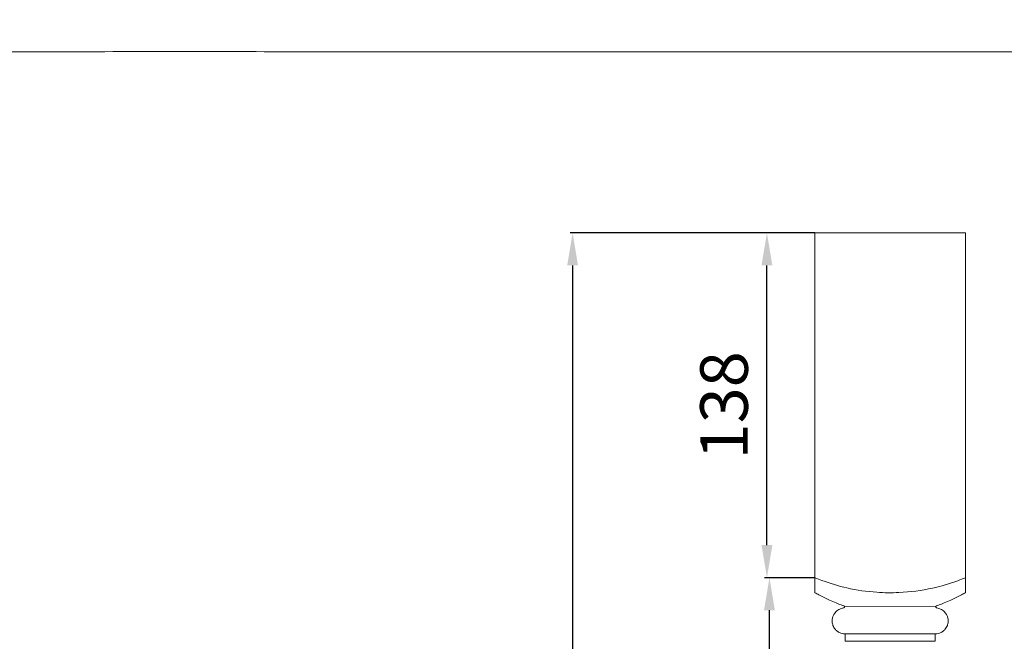
# Model space of a CAD drawing. Units: millimetres. Extents: x -16 to 1537, y -11 to 1333.
# Drawn here: x 377 to 770, y 1085 to 1333 of the extents above; entities that cross this region are included whole.
import ezdxf

# ---------------------------------------------------------------- set-up
doc = ezdxf.new("R2010")
doc.units = ezdxf.units.MM
doc.layers.get('0').update_dxf_attribs({"lineweight": 5})
doc.layers.add('АР_Размеры', color=1, linetype='Continuous', lineweight=5)
doc.styles.add('style1', font='txt')
doc.dimstyles.new('1_5', dxfattribs={"dimtxt": 19, "dimasz": 13, "dimexe": 1, "dimexo": 0, "dimgap": 5, "dimtad": 1, "dimdec": 0, "dimtxsty": 'style1', "dimcen": 25, "dimclrd": 1, "dimclre": 1, "dimclrt": 1, "dimadec": 0, "dimazin": 0, "dimtfac": 1, "dimtdec": 0, "dimtmove": 0, "dimatfit": 3, "dimfxl": 1, "dimtfill": 1, "dimarcsym": 0})

# ---------------------------------------------------------------- blocks, each defined once
blk = doc.blocks.new('*D11')
at = {"layer": 'Defpoints', "color": 0, "transparency": 16777216}
for p in [(694.12, 1248.34), (597.46, 248.38), (694.12, 248.38)]:
    blk.add_point(p, dxfattribs=at)
at = {"layer": 'АР_Размеры', "color": 1, "lineweight": -2, "transparency": 16777216}
for p, q in [((694.12, 1248.34), (596.46, 1248.34)), ((597.46, 1235.34), (597.46, 261.38)), ((694.12, 248.38), (596.46, 248.38))]:
    blk.add_line(p, q, dxfattribs=at)
at = {"layer": 'АР_Размеры', "color": 1, "transparency": 16777216}
for points in [[(595.29, 1235.34), (599.62, 1235.34), (597.46, 1248.34)], [(595.29, 261.38), (599.62, 261.38), (597.46, 248.38)]]:
    blk.add_solid(points, dxfattribs=at)
at = {"layer": 'АР_Размеры', "color": 1, "transparency": 16777216, "insert": (582.79, 748.36), "char_height": 19, "attachment_point": 5, "rotation": 90, "style": 'style1', "bg_fill": 3, "box_fill_scale": 1.1, "bg_fill_color": 256, "bg_fill_true_color": 13158600, "bg_fill_transparency": 0}
blk.add_mtext('1000', dxfattribs=at)
blk = doc.blocks.new('*D14')
at = {"layer": 'Defpoints', "color": 0, "transparency": 16777216}
for p in [(675.97, 1110.72), (694.12, 1110.72), (694.12, 385.97)]:
    blk.add_point(p, dxfattribs=at)
at = {"layer": 'АР_Размеры', "color": 1, "lineweight": -2, "transparency": 16777216}
for p, q in [((694.12, 1110.72), (674.97, 1110.72)), ((675.97, 398.97), (675.97, 1097.72)), ((694.12, 385.97), (674.97, 385.97))]:
    blk.add_line(p, q, dxfattribs=at)
at = {"layer": 'АР_Размеры', "color": 1, "transparency": 16777216}
for points in [[(673.8, 1097.72), (678.14, 1097.72), (675.97, 1110.72)], [(673.8, 398.97), (678.14, 398.97), (675.97, 385.97)]]:
    blk.add_solid(points, dxfattribs=at)
at = {"layer": 'АР_Размеры', "color": 1, "transparency": 16777216, "insert": (661.31, 748.34), "char_height": 19, "attachment_point": 5, "rotation": 90, "style": 'style1', "bg_fill": 3, "box_fill_scale": 1.1, "bg_fill_color": 256, "bg_fill_true_color": 13158600, "bg_fill_transparency": 0}
blk.add_mtext('725', dxfattribs=at)
blk = doc.blocks.new('*D12')
at = {"layer": 'Defpoints', "color": 0, "transparency": 16777216}
for p in [(674.97, 1248.34), (694.12, 1248.34), (694.12, 1110.72)]:
    blk.add_point(p, dxfattribs=at)
at = {"layer": 'АР_Размеры', "color": 1, "lineweight": -2, "transparency": 16777216}
for p, q in [((694.12, 1248.34), (673.97, 1248.34)), ((674.97, 1123.72), (674.97, 1235.34)), ((694.12, 1110.72), (673.97, 1110.72))]:
    blk.add_line(p, q, dxfattribs=at)
at = {"layer": 'АР_Размеры', "color": 1, "transparency": 16777216}
for points in [[(672.8, 1235.34), (677.14, 1235.34), (674.97, 1248.34)], [(672.8, 1123.72), (677.14, 1123.72), (674.97, 1110.72)]]:
    blk.add_solid(points, dxfattribs=at)
at = {"layer": 'АР_Размеры', "color": 1, "transparency": 16777216, "insert": (660.31, 1179.53), "char_height": 19, "attachment_point": 5, "rotation": 90, "style": 'style1', "bg_fill": 3, "box_fill_scale": 1.1, "bg_fill_color": 256, "bg_fill_true_color": 13158600, "bg_fill_transparency": 0}
blk.add_mtext('138', dxfattribs=at)
blk = doc.blocks.new('L-025')
for p, q in [((783.75, 1125.05), (783.76, 1119.07)), ((843.76, 1125.05), (843.76, 1119.07)), ((795.6, 1113.46), (831.92, 1113.54)), ((795.75, 1102.66), (831.75, 1102.66)), ((795.76, 1099.67), (795.76, 1102.67)), ((795.76, 1099.67), (831.75, 1099.67)), ((831.76, 1099.67), (831.76, 1102.67))]:
    blk.add_line(p, q)
for points, knots in [([(783.75, 1125.05), (784.68, 1124.67), (788.85, 1123.04), (797.01, 1120.61), (807.36, 1119.08), (818.86, 1118.96), (829.76, 1120.39), (838.5, 1122.96), (842.76, 1124.64), (843.75, 1125.05), (843.76, 1125.05), (843.76, 1125.05), (843.76, 1125.05)], [0, 0, 0, 0, 3.018579, 13.409174, 25.467152, 34.285221, 47.825964, 58.286907, 61.534698, 61.534698, 61.534698, 61.535471, 61.535471, 61.535471, 61.535471]), ([(795.76, 1102.67), (795.56, 1102.67), (795.01, 1102.7), (794.01, 1102.92), (792.87, 1103.48), (791.72, 1104.49), (790.92, 1105.82), (790.55, 1107.41), (790.68, 1109.42), (791.77, 1111.36), (793.31, 1112.41), (794.36, 1112.77), (794.94, 1112.98), (795.37, 1113.1), (795.54, 1113.23), (795.6, 1113.39), (795.59, 1113.54), (795.54, 1113.66), (795.46, 1113.75), (795.22, 1113.84), (794.79, 1113.98), (794.1, 1114.24), (793.22, 1114.59), (791.68, 1115.17), (788.99, 1116.33), (786.2, 1117.75), (784.27, 1118.79), (783.76, 1119.07)], [0, 0, 0, 0, 0.582385, 1.662773, 3.052807, 4.321287, 6.206762, 7.626852, 9.160864, 12.155285, 13.906034, 14.628029, 15.487274, 15.76115, 15.943467, 16.113988, 16.249823, 16.381311, 16.495522, 16.613926, 17.132691, 17.863118, 18.799692, 19.980447, 22.800608, 27.597333, 29.365525, 29.365525, 29.365525, 29.365525]), ([(831.76, 1102.67), (831.95, 1102.67), (832.5, 1102.7), (833.51, 1102.92), (834.64, 1103.48), (835.79, 1104.49), (836.6, 1105.82), (836.96, 1107.41), (836.83, 1109.42), (835.74, 1111.36), (834.2, 1112.41), (833.15, 1112.77), (832.57, 1112.98), (832.14, 1113.1), (831.97, 1113.23), (831.91, 1113.39), (831.92, 1113.54), (831.97, 1113.66), (832.05, 1113.75), (832.29, 1113.84), (832.72, 1113.98), (833.41, 1114.24), (834.29, 1114.59), (835.83, 1115.17), (838.52, 1116.33), (841.31, 1117.75), (843.24, 1118.79), (843.76, 1119.07)], [0, 0, 0, 0, 0.582385, 1.662773, 3.052807, 4.321287, 6.206762, 7.626852, 9.160864, 12.155285, 13.906034, 14.628029, 15.487274, 15.76115, 15.943467, 16.113988, 16.249823, 16.381311, 16.495522, 16.613926, 17.132691, 17.863118, 18.799692, 19.980447, 22.800608, 27.597333, 29.365525, 29.365525, 29.365525, 29.365525])]:
    blk.add_open_spline(points, degree=3, knots=knots)

msp = doc.modelspace()

# ---------------------------------------------------------------- linework, layer by layer
for p, q in [((754.12, 1248.34), (724.12, 1248.34)), ((754.12, 1110.73), (754.12, 1248.34))]:
    msp.add_line(p, q)
msp.add_open_spline([(0, 0.64), (760, 0.64), (1520, 0.64), (1520, 660.64), (1520, 1320.64), (760, 1320.64), (0, 1320.64), (0, 660.64), (0, 0.64)], degree=2, knots=[0, 0, 0, 1, 1, 2, 2, 3, 3, 4, 4, 4])

# ---------------------------------------------------------------- next in the draw order: dimensions: what is measured, and where the dimension line sits
at = {"layer": 'АР_Размеры'}
dim = msp.add_linear_dim(base=(597.46, 248.38), p1=(694.12, 1248.34), p2=(694.12, 248.38), angle=90, dimstyle='1_5', override={"dimfxl": 30, "dimarcsym": 1}, dxfattribs=at)
dim.commit()
dim.dimension.update_dxf_attribs({"geometry": '*D11', "text_midpoint": (582.79, 748.36)})

# ---------------------------------------------------------------- next in the draw order: dimensions: what is measured, and where the dimension line sits
dim = msp.add_linear_dim(base=(675.97, 1110.72), p1=(694.12, 385.97), p2=(694.12, 1110.72), angle=90, dimstyle='1_5', override={"dimfxl": 30, "dimarcsym": 1}, dxfattribs=at)
dim.commit()
dim.dimension.update_dxf_attribs({"geometry": '*D14', "text_midpoint": (661.31, 748.34)})

# ---------------------------------------------------------------- next in the draw order: dimensions: what is measured, and where the dimension line sits
dim = msp.add_linear_dim(base=(674.97, 1248.34), p1=(694.12, 1110.72), p2=(694.12, 1248.34), angle=90, dimstyle='1_5', override={"dimfxl": 30, "dimarcsym": 1}, dxfattribs=at)
dim.commit()
dim.dimension.update_dxf_attribs({"geometry": '*D12', "text_midpoint": (660.31, 1179.53)})

# ---------------------------------------------------------------- next in the draw order: linework, layer by layer
for p, q in [((694.12, 1248.34), (724.12, 1248.34)), ((694.12, 1110.72), (694.12, 1248.34))]:
    msp.add_line(p, q)

# ---------------------------------------------------------------- next in the draw order: block references
msp.add_blockref('L-025', (-89.64, -14.33))

doc.saveas('drawing.dxf')
